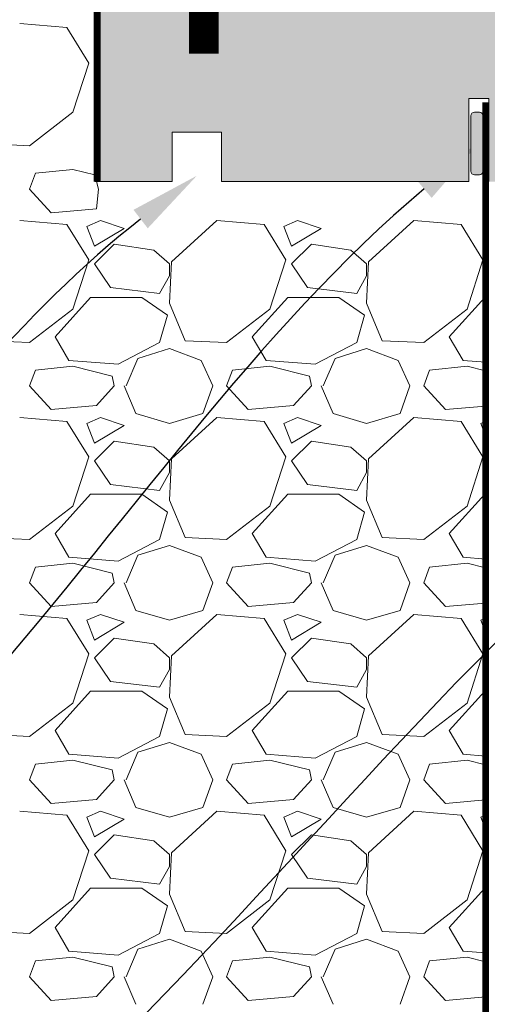
# Model space of a CAD drawing. Units: inches. Extents: x -39 to 2941, y 237 to 341.
# Drawn here: x 1630 to 1635, y 290 to 300 of the extents above; entities that cross this region are included whole.
import ezdxf
from ezdxf import colors
from ezdxf.entities.mleader import LeaderData, LeaderLine
from ezdxf.math import Vec2, Vec3

# ---------------------------------------------------------------- set-up
doc = ezdxf.new("R2010")
doc.units = ezdxf.units.IN
doc.header["$MEASUREMENT"] = 0
doc.linetypes.add('DASHED', pattern=[0.75, 0.5, -0.25])
doc.linetypes.add('DASHED2', pattern=[0.375, 0.25, -0.125])
for name, color, linetype, lineweight in [('QD - Dimensions Callouts', 7, 'Continuous', 5), ('QD - Hatch', 7, 'Continuous', 0), ('QD - Object Lines', 7, 'Continuous', 18)]:
    doc.layers.add(name, color=color, linetype=linetype, lineweight=lineweight)
doc.styles.get("Standard").update_dxf_attribs({"font": 'arial.ttf'})

# ---------------------------------------------------------------- blocks, each defined once
blk = doc.blocks.new('_DotBlank')
at = {"color": 0, "linetype": 'ByBlock', "lineweight": -2}
blk.add_line((-0.5, 0), (-1, 0), dxfattribs=at)
blk.add_circle((0, 0), 0.5, dxfattribs=at)
blk = doc.blocks.new('gravel')
at = {"layer": 'QD - Hatch', "color": 252}
for p, q in [((20.5628, -2.8403), (20.0828, -2.8003)), ((20.7828, -3.2003), (20.5628, -2.8403)), ((20.6228, -3.7003), (20.7828, -3.2003)), ((20.1828, -4.0403), (20.6228, -3.7003)), ((19.7628, -4.0203), (20.1828, -4.0403)), ((20.6228, -4.2803), (20.2428, -4.3203)), ((20.8451, -4.3359), (20.6228, -4.2803)), ((20.1828, -4.4803), (20.2428, -4.3203)), ((20.8825, -4.4803), (20.8451, -4.3359)), ((20.4028, -4.7203), (20.1828, -4.4803)), ((20.8825, -4.4803), (20.8628, -4.6803)), ((20.8628, -4.6803), (20.4028, -4.7203)), ((20.5628, -4.8403), (20.0828, -4.8003)), ((20.7828, -5.2003), (20.5628, -4.8403)), ((20.9028, -4.8003), (20.7628, -4.8603)), ((20.7628, -4.8603), (20.8428, -5.0603)), ((20.8428, -5.0603), (21.1428, -4.8803)), ((21.1428, -4.8803), (20.9028, -4.8003)), ((22.0828, -4.8003), (21.6228, -5.2203)), ((22.5628, -4.8403), (22.0828, -4.8003)), ((22.7828, -5.2003), (22.5628, -4.8403)), ((22.9028, -4.8003), (22.7628, -4.8603)), ((22.7628, -4.8603), (22.8428, -5.0603)), ((22.8428, -5.0603), (23.1428, -4.8803)), ((23.1428, -4.8803), (22.9028, -4.8003)), ((24.0828, -4.8003), (23.6228, -5.2203)), ((24.5628, -4.8403), (24.0828, -4.8003)), ((24.7828, -5.2003), (24.5628, -4.8403)), ((21.0428, -5.0403), (20.8428, -5.2403)), ((21.4428, -5.1003), (21.0428, -5.0403)), ((23.0428, -5.0403), (22.8428, -5.2403)), ((23.4428, -5.1003), (23.0428, -5.0403)), ((21.6028, -5.2403), (21.4428, -5.1003)), ((23.6028, -5.2403), (23.4428, -5.1003)), ((20.6228, -5.7003), (20.7828, -5.2003)), ((20.8428, -5.2403), (21.0028, -5.4803)), ((21.6228, -5.2203), (21.6028, -5.6403)), ((21.6028, -5.3603), (21.6028, -5.2403)), ((22.6228, -5.7003), (22.7828, -5.2003)), ((22.8428, -5.2403), (23.0028, -5.4803)), ((23.6228, -5.2203), (23.6028, -5.6403)), ((23.6028, -5.3603), (23.6028, -5.2403)), ((24.6228, -5.7003), (24.7828, -5.2003)), ((21.5028, -5.5403), (21.6028, -5.3603)), ((23.5028, -5.5403), (23.6028, -5.3603)), ((21.0028, -5.4803), (21.5028, -5.5403)), ((23.0028, -5.4803), (23.5028, -5.5403)), ((20.4428, -5.9803), (20.8028, -5.5803)), ((20.8028, -5.5803), (21.3228, -5.5803)), ((21.3228, -5.5803), (21.5828, -5.7603)), ((22.4428, -5.9803), (22.8028, -5.5803)), ((22.8028, -5.5803), (23.3228, -5.5803)), ((23.3228, -5.5803), (23.5828, -5.7603)), ((24.4428, -5.9803), (24.8028, -5.5803)), ((24.8028, -5.5803), (24.8117, -5.5803)), ((21.6028, -5.6403), (21.7628, -6.0203)), ((23.6028, -5.6403), (23.7628, -6.0203)), ((20.1828, -6.0403), (20.6228, -5.7003)), ((21.5828, -5.7603), (21.5028, -6.0403)), ((22.1828, -6.0403), (22.6228, -5.7003)), ((23.5828, -5.7603), (23.5028, -6.0403)), ((24.1828, -6.0403), (24.6228, -5.7003)), ((20.5828, -6.2203), (20.4428, -5.9803)), ((22.5828, -6.2203), (22.4428, -5.9803)), ((24.5828, -6.2203), (24.4428, -5.9803)), ((19.7628, -6.0203), (20.1828, -6.0403)), ((21.5028, -6.0403), (21.0828, -6.2603)), ((21.7628, -6.0203), (22.1828, -6.0403)), ((23.5028, -6.0403), (23.0828, -6.2603)), ((23.7628, -6.0203), (24.1828, -6.0403)), ((21.2828, -6.2003), (21.6028, -6.1003)), ((21.6028, -6.1003), (21.9228, -6.2203)), ((23.2828, -6.2003), (23.6028, -6.1003)), ((23.6028, -6.1003), (23.9228, -6.2203)), ((20.6228, -6.2803), (20.2428, -6.3203)), ((21.0828, -6.2603), (20.5828, -6.2203)), ((21.0228, -6.3803), (20.6228, -6.2803)), ((21.1628, -6.4803), (21.2828, -6.2003)), ((21.9228, -6.2203), (22.0428, -6.4803)), ((22.6228, -6.2803), (22.2428, -6.3203)), ((23.0828, -6.2603), (22.5828, -6.2203)), ((23.0228, -6.3803), (22.6228, -6.2803)), ((23.1628, -6.4803), (23.2828, -6.2003)), ((23.9228, -6.2203), (24.0428, -6.4803)), ((24.6228, -6.2803), (24.2428, -6.3203)), ((24.8117, -6.2386), (24.5828, -6.2203)), ((24.8117, -6.3275), (24.6228, -6.2803)), ((20.1828, -6.4803), (20.2428, -6.3203)), ((21.0428, -6.4803), (21.0228, -6.3803)), ((22.1828, -6.4803), (22.2428, -6.3203)), ((23.0428, -6.4803), (23.0228, -6.3803)), ((24.1828, -6.4803), (24.2428, -6.3203)), ((20.4028, -6.7203), (20.1828, -6.4803)), ((21.0428, -6.4803), (20.8628, -6.6803)), ((21.1428, -6.4803), (21.2628, -6.7603)), ((21.9428, -6.7603), (22.0428, -6.4803)), ((22.4028, -6.7203), (22.1828, -6.4803)), ((23.0428, -6.4803), (22.8628, -6.6803)), ((23.1428, -6.4803), (23.2628, -6.7603)), ((23.9428, -6.7603), (24.0428, -6.4803)), ((24.4028, -6.7203), (24.1828, -6.4803)), ((20.8628, -6.6803), (20.4028, -6.7203)), ((22.8628, -6.6803), (22.4028, -6.7203)), ((24.8117, -6.6847), (24.4028, -6.7203)), ((21.2628, -6.7603), (21.6028, -6.8603)), ((21.6028, -6.8603), (21.9428, -6.7603)), ((23.2628, -6.7603), (23.6028, -6.8603)), ((23.6028, -6.8603), (23.9428, -6.7603)), ((20.5628, -6.8403), (20.0828, -6.8003)), ((20.7828, -7.2003), (20.5628, -6.8403)), ((20.9028, -6.8003), (20.7628, -6.8603)), ((20.7628, -6.8603), (20.8428, -7.0603)), ((20.8428, -7.0603), (21.1428, -6.8803)), ((21.1428, -6.8803), (20.9028, -6.8003)), ((22.0828, -6.8003), (21.6228, -7.2203)), ((22.5628, -6.8403), (22.0828, -6.8003)), ((22.7828, -7.2003), (22.5628, -6.8403)), ((22.9028, -6.8003), (22.7628, -6.8603)), ((22.7628, -6.8603), (22.8428, -7.0603)), ((22.8428, -7.0603), (23.1428, -6.8803)), ((23.1428, -6.8803), (22.9028, -6.8003)), ((24.0828, -6.8003), (23.6228, -7.2203)), ((24.5628, -6.8403), (24.0828, -6.8003)), ((24.7828, -7.2003), (24.5628, -6.8403)), ((24.8117, -6.8394), (24.7628, -6.8603)), ((24.7628, -6.8603), (24.8117, -6.9824)), ((21.0428, -7.0403), (20.8428, -7.2403)), ((21.4428, -7.1003), (21.0428, -7.0403)), ((23.0428, -7.0403), (22.8428, -7.2403)), ((23.4428, -7.1003), (23.0428, -7.0403)), ((21.6028, -7.2403), (21.4428, -7.1003)), ((23.6028, -7.2403), (23.4428, -7.1003)), ((20.6228, -7.7003), (20.7828, -7.2003)), ((20.8428, -7.2403), (21.0028, -7.4803)), ((21.6228, -7.2203), (21.6028, -7.6403)), ((21.6028, -7.3603), (21.6028, -7.2403)), ((22.6228, -7.7003), (22.7828, -7.2003)), ((22.8428, -7.2403), (23.0028, -7.4803)), ((23.6228, -7.2203), (23.6028, -7.6403)), ((23.6028, -7.3603), (23.6028, -7.2403)), ((24.6228, -7.7003), (24.7828, -7.2003)), ((21.5028, -7.5403), (21.6028, -7.3603)), ((23.5028, -7.5403), (23.6028, -7.3603)), ((21.0028, -7.4803), (21.5028, -7.5403)), ((23.0028, -7.4803), (23.5028, -7.5403)), ((20.4428, -7.9803), (20.8028, -7.5803)), ((20.8028, -7.5803), (21.3228, -7.5803)), ((21.3228, -7.5803), (21.5828, -7.7603)), ((22.4428, -7.9803), (22.8028, -7.5803)), ((22.8028, -7.5803), (23.3228, -7.5803)), ((23.3228, -7.5803), (23.5828, -7.7603)), ((24.4428, -7.9803), (24.8028, -7.5803)), ((24.8028, -7.5803), (24.8117, -7.5803)), ((21.6028, -7.6403), (21.7628, -8.0203)), ((23.6028, -7.6403), (23.7628, -8.0203)), ((20.1828, -8.0403), (20.6228, -7.7003)), ((21.5828, -7.7603), (21.5028, -8.0403)), ((22.1828, -8.0403), (22.6228, -7.7003)), ((23.5828, -7.7603), (23.5028, -8.0403)), ((24.1828, -8.0403), (24.6228, -7.7003)), ((20.5828, -8.2203), (20.4428, -7.9803)), ((22.5828, -8.2203), (22.4428, -7.9803)), ((24.5828, -8.2203), (24.4428, -7.9803)), ((19.7628, -8.0203), (20.1828, -8.0403)), ((21.5028, -8.0403), (21.0828, -8.2603)), ((21.7628, -8.0203), (22.1828, -8.0403)), ((23.5028, -8.0403), (23.0828, -8.2603)), ((23.7628, -8.0203), (24.1828, -8.0403)), ((21.2828, -8.2003), (21.6028, -8.1003)), ((21.6028, -8.1003), (21.9228, -8.2203)), ((23.2828, -8.2003), (23.6028, -8.1003)), ((23.6028, -8.1003), (23.9228, -8.2203)), ((20.6228, -8.2803), (20.2428, -8.3203)), ((21.0828, -8.2603), (20.5828, -8.2203)), ((21.0228, -8.3803), (20.6228, -8.2803)), ((21.1628, -8.4803), (21.2828, -8.2003)), ((21.9228, -8.2203), (22.0428, -8.4803)), ((22.6228, -8.2803), (22.2428, -8.3203)), ((23.0828, -8.2603), (22.5828, -8.2203)), ((23.0228, -8.3803), (22.6228, -8.2803)), ((23.1628, -8.4803), (23.2828, -8.2003)), ((23.9228, -8.2203), (24.0428, -8.4803)), ((24.6228, -8.2803), (24.2428, -8.3203)), ((24.8117, -8.2386), (24.5828, -8.2203)), ((24.8117, -8.3275), (24.6228, -8.2803)), ((20.1828, -8.4803), (20.2428, -8.3203)), ((21.0428, -8.4803), (21.0228, -8.3803)), ((22.1828, -8.4803), (22.2428, -8.3203)), ((23.0428, -8.4803), (23.0228, -8.3803)), ((24.1828, -8.4803), (24.2428, -8.3203)), ((20.4028, -8.7203), (20.1828, -8.4803)), ((21.0428, -8.4803), (20.8628, -8.6803)), ((21.1428, -8.4803), (21.2628, -8.7603)), ((21.9428, -8.7603), (22.0428, -8.4803)), ((22.4028, -8.7203), (22.1828, -8.4803)), ((23.0428, -8.4803), (22.8628, -8.6803)), ((23.1428, -8.4803), (23.2628, -8.7603)), ((23.9428, -8.7603), (24.0428, -8.4803)), ((24.4028, -8.7203), (24.1828, -8.4803)), ((20.8628, -8.6803), (20.4028, -8.7203)), ((22.8628, -8.6803), (22.4028, -8.7203)), ((24.8117, -8.6847), (24.4028, -8.7203)), ((21.2628, -8.7603), (21.6028, -8.8603)), ((21.6028, -8.8603), (21.9428, -8.7603)), ((23.2628, -8.7603), (23.6028, -8.8603)), ((23.6028, -8.8603), (23.9428, -8.7603)), ((20.5628, -8.8403), (20.0828, -8.8003)), ((20.7828, -9.2003), (20.5628, -8.8403)), ((20.9028, -8.8003), (20.7628, -8.8603)), ((20.7628, -8.8603), (20.8428, -9.0603)), ((20.8428, -9.0603), (21.1428, -8.8803)), ((21.1428, -8.8803), (20.9028, -8.8003)), ((22.0828, -8.8003), (21.6228, -9.2203)), ((22.5628, -8.8403), (22.0828, -8.8003)), ((22.7828, -9.2003), (22.5628, -8.8403)), ((22.9028, -8.8003), (22.7628, -8.8603)), ((22.7628, -8.8603), (22.8428, -9.0603)), ((22.8428, -9.0603), (23.1428, -8.8803)), ((23.1428, -8.8803), (22.9028, -8.8003)), ((24.0828, -8.8003), (23.6228, -9.2203)), ((24.5628, -8.8403), (24.0828, -8.8003)), ((24.7828, -9.2003), (24.5628, -8.8403)), ((24.8117, -8.8394), (24.7628, -8.8603)), ((24.7628, -8.8603), (24.8117, -8.9824)), ((21.0428, -9.0403), (20.8428, -9.2403)), ((21.4428, -9.1003), (21.0428, -9.0403)), ((23.0428, -9.0403), (22.8428, -9.2403)), ((23.4428, -9.1003), (23.0428, -9.0403)), ((21.6028, -9.2403), (21.4428, -9.1003)), ((23.6028, -9.2403), (23.4428, -9.1003)), ((20.6228, -9.7003), (20.7828, -9.2003)), ((20.8428, -9.2403), (21.0028, -9.4803)), ((21.6228, -9.2203), (21.6028, -9.6403)), ((21.6028, -9.3603), (21.6028, -9.2403)), ((22.6228, -9.7003), (22.7828, -9.2003)), ((22.8428, -9.2403), (23.0028, -9.4803)), ((23.6228, -9.2203), (23.6028, -9.6403)), ((23.6028, -9.3603), (23.6028, -9.2403)), ((24.6228, -9.7003), (24.7828, -9.2003)), ((21.5028, -9.5403), (21.6028, -9.3603)), ((23.5028, -9.5403), (23.6028, -9.3603)), ((21.0028, -9.4803), (21.5028, -9.5403)), ((23.0028, -9.4803), (23.5028, -9.5403)), ((20.4428, -9.9803), (20.8028, -9.5803)), ((20.8028, -9.5803), (21.3228, -9.5803)), ((21.3228, -9.5803), (21.5828, -9.7603)), ((22.4428, -9.9803), (22.8028, -9.5803)), ((22.8028, -9.5803), (23.3228, -9.5803)), ((23.3228, -9.5803), (23.5828, -9.7603)), ((24.4428, -9.9803), (24.8028, -9.5803)), ((24.8028, -9.5803), (24.8117, -9.5803)), ((21.6028, -9.6403), (21.7628, -10.0203)), ((23.6028, -9.6403), (23.7628, -10.0203)), ((20.1828, -10.0403), (20.6228, -9.7003)), ((21.5828, -9.7603), (21.5028, -10.0403)), ((22.1828, -10.0403), (22.6228, -9.7003)), ((23.5828, -9.7603), (23.5028, -10.0403)), ((24.1828, -10.0403), (24.6228, -9.7003)), ((20.5828, -10.2203), (20.4428, -9.9803)), ((22.5828, -10.2203), (22.4428, -9.9803)), ((24.5828, -10.2203), (24.4428, -9.9803)), ((19.7628, -10.0203), (20.1828, -10.0403)), ((21.5028, -10.0403), (21.0828, -10.2603)), ((21.7628, -10.0203), (22.1828, -10.0403)), ((23.5028, -10.0403), (23.0828, -10.2603)), ((23.7628, -10.0203), (24.1828, -10.0403)), ((21.2828, -10.2003), (21.6028, -10.1003)), ((21.6028, -10.1003), (21.9228, -10.2203)), ((23.2828, -10.2003), (23.6028, -10.1003)), ((23.6028, -10.1003), (23.9228, -10.2203)), ((20.6228, -10.2803), (20.2428, -10.3203)), ((21.0828, -10.2603), (20.5828, -10.2203)), ((21.0228, -10.3803), (20.6228, -10.2803)), ((21.1628, -10.4803), (21.2828, -10.2003)), ((21.9228, -10.2203), (22.0428, -10.4803)), ((22.6228, -10.2803), (22.2428, -10.3203)), ((23.0828, -10.2603), (22.5828, -10.2203)), ((23.0228, -10.3803), (22.6228, -10.2803)), ((23.1628, -10.4803), (23.2828, -10.2003)), ((23.9228, -10.2203), (24.0428, -10.4803)), ((24.6228, -10.2803), (24.2428, -10.3203)), ((24.8117, -10.2386), (24.5828, -10.2203)), ((24.8117, -10.3275), (24.6228, -10.2803)), ((20.1828, -10.4803), (20.2428, -10.3203)), ((21.0428, -10.4803), (21.0228, -10.3803)), ((22.1828, -10.4803), (22.2428, -10.3203)), ((23.0428, -10.4803), (23.0228, -10.3803)), ((24.1828, -10.4803), (24.2428, -10.3203)), ((20.4028, -10.7203), (20.1828, -10.4803)), ((21.0428, -10.4803), (20.8628, -10.6803)), ((21.1428, -10.4803), (21.2628, -10.7603)), ((21.9428, -10.7603), (22.0428, -10.4803)), ((22.4028, -10.7203), (22.1828, -10.4803)), ((23.0428, -10.4803), (22.8628, -10.6803)), ((23.1428, -10.4803), (23.2628, -10.7603)), ((23.9428, -10.7603), (24.0428, -10.4803)), ((24.4028, -10.7203), (24.1828, -10.4803)), ((20.8628, -10.6803), (20.4028, -10.7203)), ((22.8628, -10.6803), (22.4028, -10.7203)), ((24.8117, -10.6847), (24.4028, -10.7203)), ((21.2628, -10.7603), (21.6028, -10.8603)), ((21.6028, -10.8603), (21.9428, -10.7603)), ((23.2628, -10.7603), (23.6028, -10.8603)), ((23.6028, -10.8603), (23.9428, -10.7603)), ((20.5628, -10.8403), (20.0828, -10.8003)), ((20.7828, -11.2003), (20.5628, -10.8403)), ((20.9028, -10.8003), (20.7628, -10.8603)), ((20.7628, -10.8603), (20.8428, -11.0603)), ((20.8428, -11.0603), (21.1428, -10.8803)), ((21.1428, -10.8803), (20.9028, -10.8003)), ((22.0828, -10.8003), (21.6228, -11.2203)), ((22.5628, -10.8403), (22.0828, -10.8003)), ((22.7828, -11.2003), (22.5628, -10.8403)), ((22.9028, -10.8003), (22.7628, -10.8603)), ((22.7628, -10.8603), (22.8428, -11.0603)), ((22.8428, -11.0603), (23.1428, -10.8803)), ((23.1428, -10.8803), (22.9028, -10.8003)), ((24.0828, -10.8003), (23.6228, -11.2203)), ((24.5628, -10.8403), (24.0828, -10.8003)), ((24.7828, -11.2003), (24.5628, -10.8403)), ((24.8117, -10.8394), (24.7628, -10.8603)), ((24.7628, -10.8603), (24.8117, -10.9824)), ((21.0428, -11.0403), (20.8428, -11.2403)), ((21.4428, -11.1003), (21.0428, -11.0403)), ((23.0428, -11.0403), (22.8428, -11.2403)), ((23.4428, -11.1003), (23.0428, -11.0403)), ((21.6028, -11.2403), (21.4428, -11.1003)), ((23.6028, -11.2403), (23.4428, -11.1003)), ((20.6228, -11.7003), (20.7828, -11.2003)), ((20.8428, -11.2403), (21.0028, -11.4803)), ((21.6228, -11.2203), (21.6028, -11.6403)), ((21.6028, -11.3603), (21.6028, -11.2403)), ((22.6228, -11.7003), (22.7828, -11.2003)), ((22.8428, -11.2403), (23.0028, -11.4803)), ((23.6228, -11.2203), (23.6028, -11.6403)), ((23.6028, -11.3603), (23.6028, -11.2403)), ((24.6228, -11.7003), (24.7828, -11.2003)), ((21.5028, -11.5403), (21.6028, -11.3603)), ((23.5028, -11.5403), (23.6028, -11.3603)), ((21.0028, -11.4803), (21.5028, -11.5403)), ((23.0028, -11.4803), (23.5028, -11.5403)), ((20.4428, -11.9803), (20.8028, -11.5803)), ((20.8028, -11.5803), (21.3228, -11.5803)), ((21.3228, -11.5803), (21.5828, -11.7603)), ((22.4428, -11.9803), (22.8028, -11.5803)), ((22.8028, -11.5803), (23.3228, -11.5803)), ((23.3228, -11.5803), (23.5828, -11.7603)), ((24.4428, -11.9803), (24.8028, -11.5803)), ((24.8028, -11.5803), (24.8117, -11.5803)), ((21.6028, -11.6403), (21.7628, -12.0203)), ((23.6028, -11.6403), (23.7628, -12.0203)), ((20.1828, -12.0403), (20.6228, -11.7003)), ((21.5828, -11.7603), (21.5028, -12.0403)), ((22.1828, -12.0403), (22.6228, -11.7003)), ((23.5828, -11.7603), (23.5028, -12.0403)), ((24.1828, -12.0403), (24.6228, -11.7003)), ((20.5828, -12.2203), (20.4428, -11.9803)), ((22.5828, -12.2203), (22.4428, -11.9803)), ((24.5828, -12.2203), (24.4428, -11.9803)), ((19.7628, -12.0203), (20.1828, -12.0403)), ((21.5028, -12.0403), (21.0828, -12.2603)), ((21.7628, -12.0203), (22.1828, -12.0403)), ((23.5028, -12.0403), (23.0828, -12.2603)), ((23.7628, -12.0203), (24.1828, -12.0403)), ((21.2828, -12.2003), (21.6028, -12.1003)), ((21.6028, -12.1003), (21.9228, -12.2203)), ((23.2828, -12.2003), (23.6028, -12.1003)), ((23.6028, -12.1003), (23.9228, -12.2203)), ((20.6228, -12.2803), (20.2428, -12.3203)), ((21.0828, -12.2603), (20.5828, -12.2203)), ((21.0228, -12.3803), (20.6228, -12.2803)), ((21.1628, -12.4803), (21.2828, -12.2003)), ((21.9228, -12.2203), (22.0428, -12.4803)), ((22.6228, -12.2803), (22.2428, -12.3203)), ((23.0828, -12.2603), (22.5828, -12.2203)), ((23.0228, -12.3803), (22.6228, -12.2803)), ((23.1628, -12.4803), (23.2828, -12.2003)), ((23.9228, -12.2203), (24.0428, -12.4803)), ((24.6228, -12.2803), (24.2428, -12.3203)), ((24.8117, -12.2386), (24.5828, -12.2203)), ((24.8117, -12.3275), (24.6228, -12.2803)), ((20.1828, -12.4803), (20.2428, -12.3203)), ((21.0428, -12.4803), (21.0228, -12.3803)), ((22.1828, -12.4803), (22.2428, -12.3203)), ((23.0428, -12.4803), (23.0228, -12.3803)), ((24.1828, -12.4803), (24.2428, -12.3203)), ((20.4028, -12.7203), (20.1828, -12.4803)), ((21.0428, -12.4803), (20.8628, -12.6803)), ((21.1428, -12.4803), (21.2628, -12.7603)), ((21.9428, -12.7603), (22.0428, -12.4803)), ((22.4028, -12.7203), (22.1828, -12.4803)), ((23.0428, -12.4803), (22.8628, -12.6803)), ((23.1428, -12.4803), (23.2628, -12.7603)), ((23.9428, -12.7603), (24.0428, -12.4803)), ((24.4028, -12.7203), (24.1828, -12.4803)), ((20.8628, -12.6803), (20.4028, -12.7203)), ((22.8628, -12.6803), (22.4028, -12.7203)), ((24.8117, -12.6847), (24.4028, -12.7203))]:
    blk.add_line(p, q, dxfattribs=at)

msp = doc.modelspace()

# ---------------------------------------------------------------- hatches: boundary and pattern name
at = {"layer": 'QD - Hatch'}
h = msp.add_hatch(dxfattribs=at)
h.set_pattern_fill('AR-CONC', color=256, scale=0.4)
h.set_pattern_definition([(50, (0, -110), (2.8690407, -0.2510085), [0.3, -3.3]), (355, (0, -110), (-0.5550053, 3.0087685), [0.24, -2.64]), (100.45144, (0.239, -110.021), (2.3140354, 2.75776), [0.254961, -2.8045684]), (46.1842, (0, -109.2), (4.268965, -0.662077), [0.45, -4.95]), (96.63564, (0.3557, -109.255), (3.738648, 3.896474), [0.382441, -4.206855]), (351.18416, (0, -109.2), (3.738648, 3.896474), [0.36, -3.96]), (21, (0.4, -109.4), (2.3876282, -1.6104756), [0.3, -3.3]), (326, (0.4, -109.4), (0.9732613, 2.9006), [0.24, -2.64]), (71.45144, (0.599, -109.5342), (3.3608895, 1.2901246), [0.254961, -2.8045684]), (37.5, (0, -110), (0.0486394, 1.3315754), [0, -2.608, 0, -2.68, 0, -2.65]), (7.5, (0, -110), (1.0522781, 1.5776468), [0, -1.528, 0, -2.548, 0, -1.01]), (327.5, (-0.892, -110), (2.13528974, -0.0902195), [0, -1, 0, -3.12, 0, -4.14]), (317.5, (-1.292, -110), (2.3327447, 0.40042), [0, -1.3, 0, -2.072, 0, -2.94])])
h.paths.add_polyline_path([(1646.83945, 295.71856), (1643.71445, 295.71856), (1643.71445, 292.64316), (1646.83945, 292.64316)], flags=17)
h.paths.add_polyline_path([(1685.17367, 299.64316), (1685.17367, 304.14316), (1637.71445, 304.14316), (1637.71445, 260.54262), (1640.30462, 260.54262), (1640.30462, 261.99806), (1641.03038, 259.08718), (1641.03038, 260.54262), (1643.71445, 260.54262), (1643.71445, 292.64316), (1643.71445, 295.71856), (1646.83945, 295.71856), (1646.83945, 299.64316)])
h.paths.add_polyline_path([(1685.17367, 292.64316), (1685.17367, 296.66334), (1683.71823, 296.66334), (1686.62911, 297.38911), (1685.17367, 297.38911), (1685.17367, 299.64316), (1646.83945, 299.64316), (1646.83945, 292.64316)])
h.paths.add_polyline_path([(1634.38659, 298.64316), (1634.38659, 299.485), (1634.58945, 299.485), (1634.58945, 298.64316), (1635.08945, 298.64316), (1637.71445, 295.84864), (1637.71445, 304.14316), (1631.18564, 304.14316), (1630.58945, 303.54698), (1630.58945, 298.64316), (1631.37426, 298.64316), (1631.37426, 299.14316), (1631.87426, 299.14316), (1631.87426, 298.64316)])
h = msp.add_hatch(color=253, dxfattribs=at)
h.dxf.hatch_style = 1
edge = h.paths.add_edge_path()
edge.add_line((1634.44251, 299.34717), (1634.49278, 299.34717))
edge.add_arc((1634.49278, 299.31086), 0.03631, 0, 90, ccw=False)
edge.add_line((1634.52909, 299.31086), (1634.52909, 298.74699))
edge.add_arc((1634.49278, 298.74699), 0.03631, 270, 360, ccw=False)
edge.add_line((1634.49278, 298.71068), (1634.44251, 298.71068))
edge.add_arc((1634.44251, 298.74699), 0.03631, 180, 270, ccw=False)
edge.add_line((1634.4062, 298.74699), (1634.4062, 299.31086))
edge.add_arc((1634.44251, 299.31086), 0.03631, 90, 180, ccw=False)

# ---------------------------------------------------------------- linework, layer by layer
at = {"layer": 'QD - Hatch', "color": 0, "const_width": 0.3}
msp.add_lwpolyline([(1631.69645, 299.94085), (1631.69645, 301.83229, -0.4142136), (1632.87535, 303.0112), (1661.19979, 303.0112)], format="xyb", dxfattribs=at)
at = {"layer": 'QD - Hatch'}
msp.add_lwpolyline([(1634.44251, 299.34717), (1634.49278, 299.34717, -0.4142136), (1634.52909, 299.31086), (1634.52909, 298.74699, -0.4142136), (1634.49278, 298.71068), (1634.44251, 298.71068, -0.4142136), (1634.4062, 298.74699), (1634.4062, 299.31086, -0.4142136)], format="xyb", close=True, dxfattribs=at)
at = {"layer": 'QD - Object Lines'}
for p, q in [((1630.58945, 303.54698), (1630.58945, 298.64316)), ((1630.58945, 298.64316), (1631.37426, 298.64316)), ((1631.87426, 298.64316), (1634.38659, 298.64316))]:
    msp.add_line(p, q, dxfattribs=at)
at = {"layer": 'QD - Object Lines', "linetype": 'DASHED', "const_width": 0.07}
msp.add_lwpolyline([(1630.61445, 298.64316), (1630.61445, 303.53662), (1631.196, 304.11816), (1685.17367, 304.11816)], dxfattribs=at)
at = {"layer": 'QD - Object Lines'}
for points in [[(1634.38659, 298.64316), (1634.38659, 299.485), (1634.58945, 299.485), (1634.58945, 298.64316)], [(1631.87426, 298.64316), (1631.87426, 299.14316), (1631.37426, 299.14316), (1631.37426, 298.64316)]]:
    msp.add_lwpolyline(points, dxfattribs=at)
at = {"layer": 'QD - Object Lines', "linetype": 'DASHED2', "const_width": 0.07}
msp.add_lwpolyline([(1634.55598, 260.54262), (1634.55598, 299.44709)], dxfattribs=at)

# ---------------------------------------------------------------- block references
at = {"layer": 'QD - Hatch'}
msp.add_blockref('gravel', (1609.74431, 303.04698), dxfattribs=at)

# ---------------------------------------------------------------- leaders
at = {"layer": 'QD - Dimensions Callouts'}
ml = msp.add_multileader_mtext('Standard', dxfattribs=at)
ml.set_content('TOP OF WALL REINFORCEMENT AS SPECIFIED', color=7)
ml.set_leader_properties(color=256)
ml.set_arrow_properties(name='DOTBLANK')
ml.build(insert=Vec2(0, 0))
ml.multileader.update_dxf_attribs({"leader_type": 2, "text_right_attachment_type": 3, "dogleg_length": 0.36, "arrow_head_size": 1.08, "scale": 4})
ctx = ml.context
ctx.base_point, ctx.scale, ctx.char_height, ctx.arrow_head_size, ctx.landing_gap_size, ctx.plane_origin = Vec3(1453.70861, 313.15542), 4, 0.72, 1.08, 0.36, Vec3(1446.62254, 310.3702)
ctx.right_attachment = 3
notes = []
notes.append((ctx, [(0, (1, 1, 0), (1452.26861, 313.15542), (1, 0), 1.44, [(0, [(1446.75212, 299.94299)], 0, [])])]))
ctx.mtext.insert, ctx.mtext.width, ctx.mtext.flow_direction = Vec3(1454.06861, 313.52156), 50.3338185, 5
ml = msp.add_multileader_mtext('Standard', dxfattribs=at)
ml.set_content('COVER ENDS OF METAL STRIPS \\PWITH AT LEAST 2" [50mm] INSULATION', color=7)
ml.set_leader_properties(color=256)
ml.build(insert=Vec2(0, 0))
ml.multileader.update_dxf_attribs({"leader_type": 2, "text_right_attachment_type": 3, "dogleg_length": 0.36, "arrow_head_size": 0.72, "scale": 4})
ctx = ml.context
ctx.base_point, ctx.scale, ctx.char_height, ctx.arrow_head_size, ctx.landing_gap_size, ctx.plane_origin = Vec3(1457.24547, 305.81112), 4, 0.72, 0.72, 0.36, Vec3(1447.65042, 307.06871)
ctx.right_attachment = 3
notes.append((ctx, [(0, (1, 1, 0), (1455.80547, 305.81112), (1, 0), 1.44, [(0, [(1450.43716, 296.47506)], 0, [])])]))
ctx.mtext.insert, ctx.mtext.width, ctx.mtext.flow_direction = Vec3(1457.60547, 306.27106), 50.3338185, 5
ml = msp.add_multileader_mtext('Standard', dxfattribs=at)
ml.set_content('CAULKING ', color=7)
ml.set_leader_properties(color=256)
ml.build(insert=Vec2(0, 0))
ml.multileader.update_dxf_attribs({"leader_type": 2, "text_right_attachment_type": 3, "dogleg_length": 0.36, "arrow_head_size": 0.72, "scale": 4})
ctx = ml.context
ctx.base_point, ctx.scale, ctx.char_height, ctx.arrow_head_size, ctx.landing_gap_size, ctx.plane_origin = Vec3(1618.17246, 290.21723), 4, 0.72, 0.72, 0.36, Vec3(1641.65531, 310.90732)
ctx.right_attachment, ctx.text_align_type = 3, 2
notes.append((ctx, [(1, (1, 1, 0), (1625.36166, 290.20495), (-1, 0), 1.44, [(0, [(1634.48462, 299.02892)], 0, [])])]))
ctx.mtext.insert, ctx.mtext.width, ctx.mtext.alignment, ctx.mtext.flow_direction = Vec3(1623.56166, 290.58337), 50.3338185, 3, 5
ml = msp.add_multileader_mtext('Standard', dxfattribs=at)
ml.set_content('CAULKING ', color=7)
ml.set_leader_properties(color=256)
ml.build(insert=Vec2(0, 0))
ml.multileader.update_dxf_attribs({"leader_type": 2, "text_right_attachment_type": 3, "dogleg_length": 0.36, "arrow_head_size": 0.72, "scale": 4})
ctx = ml.context
ctx.base_point, ctx.scale, ctx.char_height, ctx.arrow_head_size, ctx.landing_gap_size, ctx.plane_origin = Vec3(1618.17246, 290.21723), 4, 0.72, 0.72, 0.36, Vec3(1641.65531, 310.90732)
ctx.right_attachment, ctx.text_align_type = 3, 2
notes.append((ctx, [(1, (1, 1, 0), (1625.36166, 290.20495), (-1, 0), 1.44, [(0, [(1634.48462, 299.02892)], 0, [])])]))
ctx.mtext.insert, ctx.mtext.width, ctx.mtext.alignment, ctx.mtext.flow_direction = Vec3(1623.56166, 290.58337), 50.3338185, 3, 5
ml = msp.add_multileader_mtext('Standard', dxfattribs=at)
ml.set_content('DRIP LEDGE AS SPECIFIED ', color=7)
ml.set_leader_properties(color=256)
ml.build(insert=Vec2(0, 0))
ml.multileader.update_dxf_attribs({"leader_type": 2, "text_right_attachment_type": 3, "dogleg_length": 0.36, "arrow_head_size": 0.72, "scale": 4})
ctx = ml.context
ctx.base_point, ctx.scale, ctx.char_height, ctx.arrow_head_size, ctx.landing_gap_size, ctx.plane_origin = Vec3(1610.02998, 292.76633), 4, 0.72, 0.72, 0.36, Vec3(1641.65531, 313.45642)
ctx.right_attachment, ctx.text_align_type = 3, 2
notes.append((ctx, [(1, (1, 1, 0), (1625.36166, 292.75405), (-1, 0), 1.44, [(0, [(1631.62426, 298.70172)], 0, [])])]))
ctx.mtext.insert, ctx.mtext.width, ctx.mtext.alignment, ctx.mtext.flow_direction = Vec3(1623.56166, 293.13247), 50.3338185, 3, 5
ml = msp.add_multileader_mtext('Standard', dxfattribs=at)
ml.set_content('QUAD-LOCK WALL PANELS \\PMITERED AT TOP ', color=7)
ml.set_leader_properties(color=256)
ml.build(insert=Vec2(0, 0))
ml.multileader.update_dxf_attribs({"leader_type": 2, "text_right_attachment_type": 3, "dogleg_length": 0.36, "arrow_head_size": 0.72, "scale": 4})
ctx = ml.context
ctx.base_point, ctx.scale, ctx.char_height, ctx.arrow_head_size, ctx.landing_gap_size, ctx.plane_origin = Vec3(1610.05012, 287.44868), 4, 0.72, 0.72, 0.36, Vec3(1641.65531, 308.10132)
ctx.right_attachment, ctx.text_align_type = 3, 2
notes.append((ctx, [(1, (1, 1, 0), (1625.36166, 286.22314), (-1, 0), 1.44, [(0, [(1637.33856, 296.24881)], 0, [])])]))
ctx.mtext.insert, ctx.mtext.width, ctx.mtext.alignment, ctx.mtext.flow_direction = Vec3(1623.56166, 287.81482), 50.3338185, 3, 5
ml = msp.add_multileader_mtext('Standard', dxfattribs=at)
ml.set_content('QUAD-LOCK WALL PANELS \\PMITERED AT TOP ', color=7)
ml.set_leader_properties(color=256)
ml.build(insert=Vec2(0, 0))
ml.multileader.update_dxf_attribs({"leader_type": 2, "text_right_attachment_type": 3, "dogleg_length": 0.36, "arrow_head_size": 0.72, "scale": 4})
ctx = ml.context
ctx.base_point, ctx.scale, ctx.char_height, ctx.arrow_head_size, ctx.landing_gap_size, ctx.plane_origin = Vec3(1707.75127, 287.44868), 4, 0.72, 0.72, 0.36, Vec3(1739.35646, 308.10132)
ctx.right_attachment, ctx.text_align_type = 3, 2
notes.append((ctx, [(1, (1, 1, 0), (1723.06281, 286.22314), (-1, 0), 1.44, [(0, [(1735.03971, 296.24881)], 0, [])])]))
ctx.mtext.insert, ctx.mtext.width, ctx.mtext.alignment, ctx.mtext.flow_direction = Vec3(1721.26281, 287.81482), 50.3338185, 3, 5
ml = msp.add_multileader_mtext('Standard', dxfattribs=at)
ml.set_content('QUAD-LOCK WALL PANELS \\PMITERED AT TOP ', color=7)
ml.set_leader_properties(color=256)
ml.build(insert=Vec2(0, 0))
ml.multileader.update_dxf_attribs({"leader_type": 2, "text_right_attachment_type": 3, "dogleg_length": 0.36, "arrow_head_size": 0.72, "scale": 4})
ctx = ml.context
ctx.base_point, ctx.scale, ctx.char_height, ctx.arrow_head_size, ctx.landing_gap_size, ctx.plane_origin = Vec3(1805.45241, 287.44868), 4, 0.72, 0.72, 0.36, Vec3(1837.05761, 308.10132)
ctx.right_attachment, ctx.text_align_type = 3, 2
notes.append((ctx, [(1, (1, 1, 0), (1820.76396, 286.22314), (-1, 0), 1.44, [(0, [(1832.74086, 296.24881)], 0, [])])]))
ctx.mtext.insert, ctx.mtext.width, ctx.mtext.alignment, ctx.mtext.flow_direction = Vec3(1818.96396, 287.81482), 50.3338185, 3, 5
ml = msp.add_multileader_mtext('Standard', dxfattribs=at)
ml.set_content('REBAR DOWELS WITH STD. 90%%D HOOKS \\PAS SPECIFIED', color=7)
ml.set_leader_properties(color=256)
ml.build(insert=Vec2(0, 0))
ml.multileader.update_dxf_attribs({"leader_type": 2, "text_right_attachment_type": 3, "dogleg_length": 0.36, "arrow_head_size": 0.72, "scale": 4})
ctx = ml.context
ctx.base_point, ctx.scale, ctx.char_height, ctx.arrow_head_size, ctx.landing_gap_size, ctx.plane_origin = Vec3(1701.7851, 281.89267), 4, 0.72, 0.72, 0.36, Vec3(1741.22598, 307.59584)
ctx.right_attachment, ctx.text_align_type = 3, 2
notes.append((ctx, [(1, (1, 1, 0), (1723.05015, 280.66762), (-1, 0), 1.44, [(0, [(1738.27002, 294.63813)], 0, [])])]))
ctx.mtext.insert, ctx.mtext.width, ctx.mtext.alignment, ctx.mtext.flow_direction = Vec3(1721.25015, 282.25881), 50.3338185, 3, 5
ml = msp.add_multileader_mtext('Standard', dxfattribs=at)
ml.set_content('QUAD-DECK CONCRETE JOIST REINFORCEMENT AS SPECIFIED\\P{\\A1;MIN. \\H0.7x;\\S3/4;\\H1.4286x;" [20mm] CONCRETE COVER FOR ALL PRIMARY REBAR\\POR AS PER EOR}', color=7)
ml.set_leader_properties(color=256)
ml.set_arrow_properties(name='DOTBLANK')
ml.build(insert=Vec2(0, 0))
ml.multileader.update_dxf_attribs({"leader_type": 2, "text_right_attachment_type": 3, "dogleg_length": 0.36, "arrow_head_size": 1.08, "scale": 4})
ctx = ml.context
ctx.base_point, ctx.scale, ctx.char_height, ctx.arrow_head_size, ctx.landing_gap_size, ctx.plane_origin = Vec3(1564.31989, 282.41603), 4, 0.72, 1.08, 0.36, Vec3(1574.51537, 290.64316)
ctx.right_attachment = 3
notes.append((ctx, [(0, (1, 1, 0), (1562.87989, 282.41603), (1, 0), 1.44, [(1, [(1570.01921, 293.75348), (1572.0074, 293.75348)], 0, [])])]))
ctx.mtext.insert, ctx.mtext.width, ctx.mtext.defined_height, ctx.mtext.flow_direction = Vec3(1564.67989, 282.78217), 35.5079416, 3.15543, 5
ml = msp.add_multileader_mtext('Standard', dxfattribs=at)
ml.set_content('QUAD-DECK CONCRETE JOIST REINFORCEMENT AS SPECIFIED\\P{\\A1;MIN. \\H0.7x;\\S3/4;\\H1.4286x;" [20mm] CONCRETE COVER FOR ALL PRIMARY REBAR\\POR AS PER EOR}', color=7)
ml.set_leader_properties(color=256)
ml.build(insert=Vec2(0, 0))
ml.multileader.update_dxf_attribs({"leader_type": 2, "text_right_attachment_type": 3, "dogleg_length": 0.36, "arrow_head_size": 0.72, "scale": 4})
ctx = ml.context
ctx.base_point, ctx.scale, ctx.char_height, ctx.arrow_head_size, ctx.landing_gap_size, ctx.plane_origin = Vec3(1458.32609, 279.24289), 4, 0.72, 0.72, 0.36, Vec3(1445.67829, 286.33002)
ctx.right_attachment = 3
notes.append((ctx, [(1, (1, 1, 0), (1456.88609, 279.24289), (1, 0), 1.44, [(0, [(1455.76579, 293.59316)], 0, [])])]))
ctx.mtext.insert, ctx.mtext.width, ctx.mtext.flow_direction = Vec3(1458.68609, 279.60903), 44.2083746, 5
for ctx, leaders in notes:
    for number, flags, end, landing, length, lines in leaders:
        leader = LeaderData()
        leader.index, (leader.has_last_leader_line, leader.has_dogleg_vector, leader.attachment_direction) = number, flags
        leader.last_leader_point, leader.dogleg_vector, leader.dogleg_length = Vec3(end), Vec3(landing), length
        for number, points, colour, breaks in lines:
            line = LeaderLine()
            line.index, line.vertices, line.color, line.breaks = number, Vec3.list(points), colors.encode_raw_color(colour), breaks
            leader.lines.append(line)
        ctx.leaders.append(leader)

doc.saveas('drawing.dxf')
